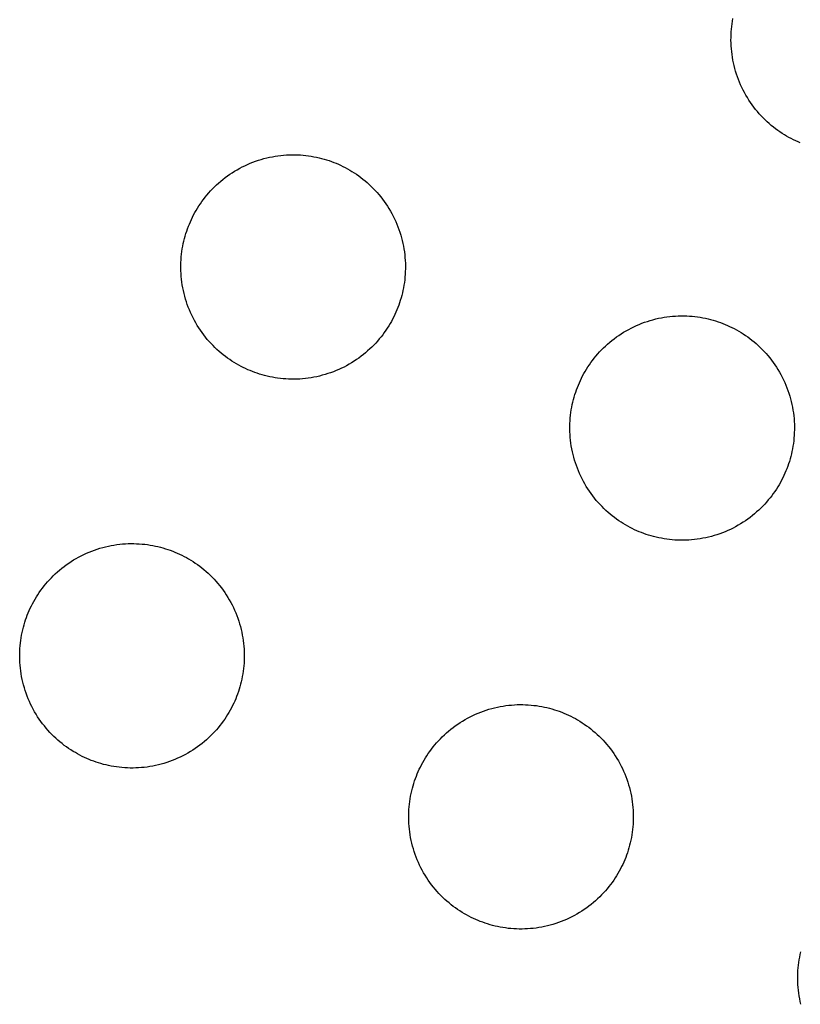
# Model space of a CAD drawing. Units: millimetres. Extents: x -10769 to 17350, y -4423 to 8172.
# Drawn here: x -5330 to -5198, y 3983 to 4150 of the extents above; entities that cross this region are included whole.
import ezdxf

# ---------------------------------------------------------------- set-up
doc = ezdxf.new("R2010")
doc.units = ezdxf.units.MM
doc.layers.add('Make2D$Visible$Curves', color=7, linetype='Continuous', true_color=0x000000)

msp = doc.modelspace()

# ---------------------------------------------------------------- linework, layer by layer
at = {"layer": 'Make2D$Visible$Curves', "lineweight": -3}
for points in [[(-5197.71, 4129.17), (-5198.1, 4129.33), (-5198.49, 4129.51), (-5198.88, 4129.69), (-5199.26, 4129.89), (-5199.65, 4130.1), (-5200.03, 4130.31), (-5200.41, 4130.54), (-5200.79, 4130.78), (-5201.16, 4131.03), (-5201.53, 4131.29), (-5201.9, 4131.56), (-5202.27, 4131.84), (-5202.62, 4132.14), (-5202.98, 4132.44), (-5203.32, 4132.75), (-5203.67, 4133.07), (-5204, 4133.41), (-5204.33, 4133.75), (-5204.65, 4134.1), (-5204.97, 4134.47), (-5205.27, 4134.84), (-5205.57, 4135.22), (-5205.86, 4135.61), (-5206.14, 4136.01), (-5206.41, 4136.41), (-5206.67, 4136.83), (-5206.92, 4137.25), (-5207.15, 4137.68), (-5207.38, 4138.11), (-5207.6, 4138.55), (-5207.81, 4139), (-5208, 4139.45), (-5208.18, 4139.91), (-5208.35, 4140.37), (-5208.51, 4140.83), (-5208.66, 4141.3), (-5208.79, 4141.77), (-5208.91, 4142.25), (-5209.02, 4142.72), (-5209.12, 4143.2), (-5209.2, 4143.68), (-5209.27, 4144.16), (-5209.33, 4144.64), (-5209.38, 4145.12), (-5209.41, 4145.6), (-5209.44, 4146.07), (-5209.45, 4146.55), (-5209.44, 4147.02), (-5209.43, 4147.49), (-5209.41, 4147.96), (-5209.37, 4148.42), (-5209.32, 4148.88), (-5209.27, 4149.34), (-5209.2, 4149.79), (-5209.12, 4150.24)], [(-5290.83, 4090.6), (-5291.21, 4090.76), (-5291.6, 4090.94), (-5291.99, 4091.12), (-5292.37, 4091.32), (-5292.76, 4091.53), (-5293.14, 4091.75), (-5293.52, 4091.97), (-5293.9, 4092.21), (-5294.27, 4092.46), (-5294.65, 4092.72), (-5295.01, 4092.99), (-5295.38, 4093.28), (-5295.74, 4093.57), (-5296.09, 4093.87), (-5296.44, 4094.18), (-5296.78, 4094.51), (-5297.11, 4094.84), (-5297.44, 4095.18), (-5297.76, 4095.54), (-5298.08, 4095.9), (-5298.38, 4096.27), (-5298.68, 4096.65), (-5298.97, 4097.04), (-5299.25, 4097.44), (-5299.52, 4097.84), (-5299.78, 4098.26), (-5300.03, 4098.68), (-5300.27, 4099.11), (-5300.49, 4099.54), (-5300.71, 4099.98), (-5300.92, 4100.43), (-5301.11, 4100.88), (-5301.29, 4101.34), (-5301.46, 4101.8), (-5301.62, 4102.27), (-5301.77, 4102.73), (-5301.9, 4103.21), (-5302.02, 4103.68), (-5302.13, 4104.16), (-5302.23, 4104.63), (-5302.31, 4105.11), (-5302.38, 4105.59), (-5302.44, 4106.07), (-5302.49, 4106.55), (-5302.52, 4107.03), (-5302.55, 4107.51), (-5302.56, 4107.98), (-5302.56, 4108.45), (-5302.54, 4108.92), (-5302.52, 4109.39), (-5302.48, 4109.85), (-5302.43, 4110.32), (-5302.38, 4110.77), (-5302.31, 4111.22), (-5302.23, 4111.67), (-5302.14, 4112.11), (-5302.04, 4112.55), (-5301.94, 4112.98), (-5301.82, 4113.4), (-5301.69, 4113.82), (-5301.56, 4114.23), (-5301.42, 4114.64), (-5301.27, 4115.04), (-5301.11, 4115.43), (-5300.95, 4115.81), (-5300.77, 4116.2), (-5300.58, 4116.59), (-5300.39, 4116.97), (-5300.18, 4117.36), (-5299.96, 4117.74), (-5299.73, 4118.12), (-5299.49, 4118.5), (-5299.25, 4118.87), (-5298.99, 4119.25), (-5298.71, 4119.61), (-5298.43, 4119.98), (-5298.14, 4120.34), (-5297.84, 4120.69), (-5297.52, 4121.04), (-5297.2, 4121.38), (-5296.87, 4121.71), (-5296.53, 4122.04), (-5296.17, 4122.36), (-5295.81, 4122.68), (-5295.44, 4122.98), (-5295.06, 4123.28), (-5294.67, 4123.57), (-5294.27, 4123.85), (-5293.86, 4124.12), (-5293.45, 4124.38), (-5293.03, 4124.63), (-5292.6, 4124.87), (-5292.17, 4125.09), (-5291.73, 4125.31), (-5291.28, 4125.52), (-5290.83, 4125.71), (-5290.37, 4125.89), (-5289.91, 4126.06), (-5289.44, 4126.22), (-5288.97, 4126.37), (-5288.5, 4126.5), (-5288.03, 4126.62), (-5287.55, 4126.73), (-5287.07, 4126.83), (-5286.6, 4126.91), (-5286.12, 4126.98), (-5285.64, 4127.04), (-5285.16, 4127.09), (-5284.68, 4127.12), (-5284.2, 4127.15), (-5283.73, 4127.16), (-5283.25, 4127.16), (-5282.78, 4127.14), (-5282.32, 4127.12), (-5281.85, 4127.08), (-5281.39, 4127.03), (-5280.94, 4126.98), (-5280.49, 4126.91), (-5280.04, 4126.83), (-5279.6, 4126.74), (-5279.16, 4126.64), (-5278.73, 4126.54), (-5278.31, 4126.42), (-5277.89, 4126.29), (-5277.48, 4126.16), (-5277.07, 4126.02), (-5276.67, 4125.87), (-5276.28, 4125.71)], [(-5276.28, 4125.71), (-5275.89, 4125.55), (-5275.51, 4125.37), (-5275.12, 4125.18), (-5274.73, 4124.99), (-5274.35, 4124.78), (-5273.97, 4124.56), (-5273.59, 4124.33), (-5273.21, 4124.1), (-5272.83, 4123.85), (-5272.46, 4123.59), (-5272.09, 4123.31), (-5271.73, 4123.03), (-5271.37, 4122.74), (-5271.02, 4122.44), (-5270.67, 4122.13), (-5270.33, 4121.8), (-5269.99, 4121.47), (-5269.67, 4121.13), (-5269.34, 4120.77), (-5269.03, 4120.41), (-5268.72, 4120.04), (-5268.43, 4119.66), (-5268.14, 4119.27), (-5267.86, 4118.87), (-5267.59, 4118.46), (-5267.33, 4118.05), (-5267.08, 4117.63), (-5266.84, 4117.2), (-5266.61, 4116.77), (-5266.4, 4116.33), (-5266.19, 4115.88), (-5266, 4115.43), (-5265.81, 4114.97), (-5265.64, 4114.51), (-5265.49, 4114.04), (-5265.34, 4113.57), (-5265.21, 4113.1), (-5265.08, 4112.63), (-5264.98, 4112.15), (-5264.88, 4111.67), (-5264.8, 4111.2), (-5264.72, 4110.72), (-5264.66, 4110.24), (-5264.62, 4109.76), (-5264.58, 4109.28), (-5264.56, 4108.8), (-5264.55, 4108.33), (-5264.55, 4107.86), (-5264.57, 4107.38), (-5264.59, 4106.92), (-5264.63, 4106.45), (-5264.67, 4105.99), (-5264.73, 4105.54), (-5264.8, 4105.09), (-5264.88, 4104.64), (-5264.97, 4104.2), (-5265.06, 4103.76), (-5265.17, 4103.33), (-5265.29, 4102.91), (-5265.41, 4102.49), (-5265.55, 4102.08), (-5265.69, 4101.67), (-5265.84, 4101.27), (-5266, 4100.88), (-5266.16, 4100.49), (-5266.34, 4100.11), (-5266.52, 4099.72), (-5266.72, 4099.33), (-5266.93, 4098.95), (-5267.15, 4098.57), (-5267.37, 4098.19), (-5267.61, 4097.81), (-5267.86, 4097.43), (-5268.12, 4097.06), (-5268.39, 4096.69), (-5268.68, 4096.33), (-5268.97, 4095.97), (-5269.27, 4095.62), (-5269.58, 4095.27), (-5269.91, 4094.93), (-5270.24, 4094.59), (-5270.58, 4094.27), (-5270.94, 4093.94), (-5271.3, 4093.63), (-5271.67, 4093.32), (-5272.05, 4093.03), (-5272.44, 4092.74), (-5272.84, 4092.46), (-5273.24, 4092.19), (-5273.66, 4091.93), (-5274.08, 4091.68), (-5274.51, 4091.44), (-5274.94, 4091.21), (-5275.38, 4091), (-5275.83, 4090.79), (-5276.28, 4090.6), (-5276.74, 4090.41), (-5277.2, 4090.24), (-5277.67, 4090.09), (-5278.13, 4089.94), (-5278.61, 4089.81), (-5279.08, 4089.68), (-5279.56, 4089.58), (-5280.03, 4089.48), (-5280.51, 4089.4), (-5280.99, 4089.32), (-5281.47, 4089.26), (-5281.95, 4089.22), (-5282.43, 4089.18), (-5282.91, 4089.16), (-5283.38, 4089.15), (-5283.85, 4089.15), (-5284.32, 4089.17), (-5284.79, 4089.19), (-5285.25, 4089.23), (-5285.71, 4089.27), (-5286.17, 4089.33), (-5286.62, 4089.4), (-5287.07, 4089.48), (-5287.51, 4089.57), (-5287.95, 4089.66), (-5288.38, 4089.77), (-5288.8, 4089.89), (-5289.22, 4090.01), (-5289.63, 4090.15), (-5290.04, 4090.29), (-5290.44, 4090.44), (-5290.83, 4090.6)], [(-5224.99, 4063.33), (-5225.37, 4063.49), (-5225.76, 4063.67), (-5226.15, 4063.85), (-5226.53, 4064.05), (-5226.92, 4064.26), (-5227.3, 4064.47), (-5227.68, 4064.7), (-5228.06, 4064.94), (-5228.43, 4065.19), (-5228.81, 4065.45), (-5229.17, 4065.72), (-5229.54, 4066), (-5229.9, 4066.3), (-5230.25, 4066.6), (-5230.6, 4066.91), (-5230.94, 4067.23), (-5231.27, 4067.57), (-5231.6, 4067.91), (-5231.92, 4068.26), (-5232.24, 4068.63), (-5232.54, 4069), (-5232.84, 4069.38), (-5233.13, 4069.77), (-5233.41, 4070.17), (-5233.68, 4070.57), (-5233.94, 4070.99), (-5234.19, 4071.41), (-5234.43, 4071.84), (-5234.65, 4072.27), (-5234.87, 4072.71), (-5235.08, 4073.16), (-5235.27, 4073.61), (-5235.45, 4074.07), (-5235.62, 4074.53), (-5235.78, 4074.99), (-5235.93, 4075.46), (-5236.06, 4075.93), (-5236.18, 4076.41), (-5236.29, 4076.88), (-5236.39, 4077.36), (-5236.47, 4077.84), (-5236.54, 4078.32), (-5236.6, 4078.8), (-5236.65, 4079.28), (-5236.68, 4079.76), (-5236.71, 4080.23), (-5236.72, 4080.71), (-5236.72, 4081.18), (-5236.7, 4081.65), (-5236.68, 4082.12), (-5236.64, 4082.58), (-5236.59, 4083.04), (-5236.54, 4083.5), (-5236.47, 4083.95), (-5236.39, 4084.4), (-5236.3, 4084.84), (-5236.2, 4085.27), (-5236.1, 4085.71), (-5235.98, 4086.13), (-5235.85, 4086.55), (-5235.72, 4086.96), (-5235.58, 4087.36), (-5235.43, 4087.76), (-5235.27, 4088.15), (-5235.11, 4088.54), (-5234.93, 4088.93), (-5234.74, 4089.32), (-5234.55, 4089.7), (-5234.34, 4090.09), (-5234.12, 4090.47), (-5233.89, 4090.85), (-5233.66, 4091.23), (-5233.41, 4091.6), (-5233.15, 4091.97), (-5232.87, 4092.34), (-5232.59, 4092.71), (-5232.3, 4093.06), (-5232, 4093.42), (-5231.68, 4093.77), (-5231.36, 4094.11), (-5231.03, 4094.44), (-5230.69, 4094.77), (-5230.33, 4095.09), (-5229.97, 4095.41), (-5229.6, 4095.71), (-5229.22, 4096.01), (-5228.83, 4096.3), (-5228.43, 4096.58), (-5228.02, 4096.85), (-5227.61, 4097.11), (-5227.19, 4097.36), (-5226.76, 4097.59), (-5226.33, 4097.82), (-5225.89, 4098.04), (-5225.44, 4098.25), (-5224.99, 4098.44), (-5224.53, 4098.62), (-5224.07, 4098.79), (-5223.6, 4098.95), (-5223.13, 4099.1), (-5222.66, 4099.23), (-5222.19, 4099.35), (-5221.71, 4099.46), (-5221.23, 4099.56), (-5220.76, 4099.64), (-5220.28, 4099.71), (-5219.8, 4099.77), (-5219.32, 4099.82), (-5218.84, 4099.85), (-5218.36, 4099.88), (-5217.89, 4099.89), (-5217.42, 4099.88), (-5216.94, 4099.87), (-5216.48, 4099.85), (-5216.01, 4099.81), (-5215.55, 4099.76), (-5215.1, 4099.71), (-5214.65, 4099.64), (-5214.2, 4099.56), (-5213.76, 4099.47), (-5213.32, 4099.37), (-5212.89, 4099.26), (-5212.47, 4099.15), (-5212.05, 4099.02), (-5211.64, 4098.89), (-5211.23, 4098.75), (-5210.83, 4098.6), (-5210.44, 4098.44)], [(-5210.44, 4098.44), (-5210.05, 4098.27), (-5209.67, 4098.1), (-5209.28, 4097.91), (-5208.89, 4097.72), (-5208.51, 4097.51), (-5208.13, 4097.29), (-5207.75, 4097.06), (-5207.37, 4096.82), (-5206.99, 4096.57), (-5206.62, 4096.31), (-5206.25, 4096.04), (-5205.89, 4095.76), (-5205.53, 4095.47), (-5205.18, 4095.17), (-5204.83, 4094.85), (-5204.49, 4094.53), (-5204.15, 4094.2), (-5203.83, 4093.85), (-5203.5, 4093.5), (-5203.19, 4093.14), (-5202.88, 4092.77), (-5202.59, 4092.39), (-5202.3, 4092), (-5202.02, 4091.6), (-5201.75, 4091.19), (-5201.49, 4090.78), (-5201.24, 4090.36), (-5201, 4089.93), (-5200.77, 4089.49), (-5200.56, 4089.05), (-5200.35, 4088.61), (-5200.16, 4088.15), (-5199.97, 4087.7), (-5199.8, 4087.24), (-5199.65, 4086.77), (-5199.5, 4086.3), (-5199.37, 4085.83), (-5199.24, 4085.36), (-5199.14, 4084.88), (-5199.04, 4084.4), (-5198.96, 4083.92), (-5198.88, 4083.44), (-5198.82, 4082.97), (-5198.78, 4082.49), (-5198.74, 4082.01), (-5198.72, 4081.53), (-5198.71, 4081.06), (-5198.71, 4080.58), (-5198.73, 4080.11), (-5198.75, 4079.65), (-5198.79, 4079.18), (-5198.83, 4078.72), (-5198.89, 4078.27), (-5198.96, 4077.81), (-5199.04, 4077.37), (-5199.13, 4076.93), (-5199.22, 4076.49), (-5199.33, 4076.06), (-5199.45, 4075.64), (-5199.57, 4075.22), (-5199.71, 4074.81), (-5199.85, 4074.4), (-5200, 4074), (-5200.16, 4073.61), (-5200.32, 4073.22), (-5200.5, 4072.83), (-5200.68, 4072.45), (-5200.88, 4072.06), (-5201.09, 4071.68), (-5201.31, 4071.29), (-5201.53, 4070.91), (-5201.77, 4070.54), (-5202.02, 4070.16), (-5202.28, 4069.79), (-5202.55, 4069.42), (-5202.84, 4069.06), (-5203.13, 4068.7), (-5203.43, 4068.35), (-5203.74, 4068), (-5204.07, 4067.66), (-5204.4, 4067.32), (-5204.74, 4066.99), (-5205.1, 4066.67), (-5205.46, 4066.36), (-5205.83, 4066.05), (-5206.21, 4065.76), (-5206.6, 4065.47), (-5207, 4065.19), (-5207.4, 4064.92), (-5207.82, 4064.66), (-5208.24, 4064.41), (-5208.67, 4064.17), (-5209.1, 4063.94), (-5209.54, 4063.72), (-5209.99, 4063.52), (-5210.44, 4063.33), (-5210.9, 4063.14), (-5211.36, 4062.97), (-5211.83, 4062.81), (-5212.29, 4062.67), (-5212.77, 4062.53), (-5213.24, 4062.41), (-5213.72, 4062.3), (-5214.19, 4062.21), (-5214.67, 4062.12), (-5215.15, 4062.05), (-5215.63, 4061.99), (-5216.11, 4061.95), (-5216.59, 4061.91), (-5217.07, 4061.89), (-5217.54, 4061.88), (-5218.01, 4061.88), (-5218.48, 4061.89), (-5218.95, 4061.92), (-5219.41, 4061.95), (-5219.87, 4062), (-5220.33, 4062.06), (-5220.78, 4062.13), (-5221.23, 4062.21), (-5221.67, 4062.29), (-5222.11, 4062.39), (-5222.54, 4062.5), (-5222.96, 4062.62), (-5223.38, 4062.74), (-5223.79, 4062.88), (-5224.2, 4063.02), (-5224.6, 4063.17), (-5224.99, 4063.33)], [(-5318.1, 4024.76), (-5318.49, 4024.92), (-5318.87, 4025.1), (-5319.26, 4025.28), (-5319.65, 4025.48), (-5320.03, 4025.69), (-5320.41, 4025.91), (-5320.79, 4026.13), (-5321.17, 4026.37), (-5321.55, 4026.62), (-5321.92, 4026.88), (-5322.29, 4027.15), (-5322.65, 4027.44), (-5323.01, 4027.73), (-5323.36, 4028.03), (-5323.71, 4028.34), (-5324.05, 4028.67), (-5324.39, 4029), (-5324.71, 4029.34), (-5325.04, 4029.7), (-5325.35, 4030.06), (-5325.66, 4030.43), (-5325.95, 4030.81), (-5326.24, 4031.2), (-5326.52, 4031.6), (-5326.79, 4032), (-5327.05, 4032.42), (-5327.3, 4032.84), (-5327.54, 4033.27), (-5327.77, 4033.7), (-5327.98, 4034.14), (-5328.19, 4034.59), (-5328.38, 4035.04), (-5328.57, 4035.5), (-5328.74, 4035.96), (-5328.89, 4036.43), (-5329.04, 4036.89), (-5329.17, 4037.37), (-5329.3, 4037.84), (-5329.4, 4038.32), (-5329.5, 4038.79), (-5329.58, 4039.27), (-5329.66, 4039.75), (-5329.72, 4040.23), (-5329.76, 4040.71), (-5329.8, 4041.19), (-5329.82, 4041.67), (-5329.83, 4042.14), (-5329.83, 4042.61), (-5329.81, 4043.08), (-5329.79, 4043.55), (-5329.75, 4044.01), (-5329.71, 4044.48), (-5329.65, 4044.93), (-5329.58, 4045.38), (-5329.5, 4045.83), (-5329.41, 4046.27), (-5329.32, 4046.71), (-5329.21, 4047.14), (-5329.09, 4047.56), (-5328.97, 4047.98), (-5328.83, 4048.39), (-5328.69, 4048.8), (-5328.54, 4049.2), (-5328.38, 4049.59), (-5328.22, 4049.97), (-5328.04, 4050.36), (-5327.86, 4050.75), (-5327.66, 4051.14), (-5327.45, 4051.52), (-5327.23, 4051.9), (-5327.01, 4052.28), (-5326.77, 4052.66), (-5326.52, 4053.04), (-5326.26, 4053.41), (-5325.99, 4053.77), (-5325.7, 4054.14), (-5325.41, 4054.5), (-5325.11, 4054.85), (-5324.8, 4055.2), (-5324.47, 4055.54), (-5324.14, 4055.87), (-5323.8, 4056.2), (-5323.44, 4056.52), (-5323.08, 4056.84), (-5322.71, 4057.14), (-5322.33, 4057.44), (-5321.94, 4057.73), (-5321.54, 4058.01), (-5321.14, 4058.28), (-5320.72, 4058.54), (-5320.3, 4058.79), (-5319.87, 4059.03), (-5319.44, 4059.25), (-5319, 4059.47), (-5318.55, 4059.68), (-5318.1, 4059.87), (-5317.64, 4060.05), (-5317.18, 4060.22), (-5316.71, 4060.38), (-5316.25, 4060.53), (-5315.77, 4060.66), (-5315.3, 4060.78), (-5314.82, 4060.89), (-5314.35, 4060.99), (-5313.87, 4061.07), (-5313.39, 4061.14), (-5312.91, 4061.2), (-5312.43, 4061.25), (-5311.95, 4061.28), (-5311.47, 4061.31), (-5311, 4061.32), (-5310.53, 4061.32), (-5310.06, 4061.3), (-5309.59, 4061.28), (-5309.13, 4061.24), (-5308.67, 4061.2), (-5308.21, 4061.14), (-5307.76, 4061.07), (-5307.31, 4060.99), (-5306.87, 4060.9), (-5306.43, 4060.8), (-5306, 4060.7), (-5305.58, 4060.58), (-5305.16, 4060.45), (-5304.75, 4060.32), (-5304.34, 4060.18), (-5303.94, 4060.03), (-5303.55, 4059.87)], [(-5303.55, 4059.87), (-5303.17, 4059.71), (-5302.78, 4059.53), (-5302.39, 4059.34), (-5302.01, 4059.15), (-5301.62, 4058.94), (-5301.24, 4058.72), (-5300.86, 4058.49), (-5300.48, 4058.26), (-5300.11, 4058.01), (-5299.73, 4057.75), (-5299.37, 4057.47), (-5299, 4057.19), (-5298.64, 4056.9), (-5298.29, 4056.6), (-5297.94, 4056.29), (-5297.6, 4055.96), (-5297.27, 4055.63), (-5296.94, 4055.29), (-5296.62, 4054.93), (-5296.3, 4054.57), (-5296, 4054.2), (-5295.7, 4053.82), (-5295.41, 4053.43), (-5295.13, 4053.03), (-5294.86, 4052.62), (-5294.6, 4052.21), (-5294.35, 4051.79), (-5294.11, 4051.36), (-5293.89, 4050.93), (-5293.67, 4050.49), (-5293.46, 4050.04), (-5293.27, 4049.59), (-5293.09, 4049.13), (-5292.92, 4048.67), (-5292.76, 4048.2), (-5292.61, 4047.73), (-5292.48, 4047.26), (-5292.36, 4046.79), (-5292.25, 4046.31), (-5292.15, 4045.83), (-5292.07, 4045.36), (-5292, 4044.88), (-5291.94, 4044.4), (-5291.89, 4043.92), (-5291.86, 4043.44), (-5291.83, 4042.96), (-5291.82, 4042.49), (-5291.82, 4042.02), (-5291.84, 4041.54), (-5291.86, 4041.08), (-5291.9, 4040.61), (-5291.95, 4040.15), (-5292, 4039.7), (-5292.07, 4039.25), (-5292.15, 4038.8), (-5292.24, 4038.36), (-5292.34, 4037.92), (-5292.44, 4037.49), (-5292.56, 4037.07), (-5292.69, 4036.65), (-5292.82, 4036.24), (-5292.96, 4035.83), (-5293.11, 4035.43), (-5293.27, 4035.04), (-5293.43, 4034.65), (-5293.61, 4034.27), (-5293.8, 4033.88), (-5293.99, 4033.49), (-5294.2, 4033.11), (-5294.42, 4032.73), (-5294.65, 4032.35), (-5294.89, 4031.97), (-5295.13, 4031.59), (-5295.39, 4031.22), (-5295.67, 4030.85), (-5295.95, 4030.49), (-5296.24, 4030.13), (-5296.54, 4029.78), (-5296.86, 4029.43), (-5297.18, 4029.09), (-5297.51, 4028.75), (-5297.85, 4028.43), (-5298.21, 4028.1), (-5298.57, 4027.79), (-5298.94, 4027.48), (-5299.32, 4027.19), (-5299.71, 4026.9), (-5300.11, 4026.62), (-5300.52, 4026.35), (-5300.93, 4026.09), (-5301.35, 4025.84), (-5301.78, 4025.6), (-5302.21, 4025.37), (-5302.65, 4025.16), (-5303.1, 4024.95), (-5303.55, 4024.76), (-5304.01, 4024.57), (-5304.47, 4024.4), (-5304.94, 4024.25), (-5305.41, 4024.1), (-5305.88, 4023.97), (-5306.35, 4023.84), (-5306.83, 4023.74), (-5307.31, 4023.64), (-5307.78, 4023.56), (-5308.26, 4023.48), (-5308.74, 4023.42), (-5309.22, 4023.38), (-5309.7, 4023.34), (-5310.18, 4023.32), (-5310.65, 4023.31), (-5311.13, 4023.31), (-5311.6, 4023.33), (-5312.06, 4023.35), (-5312.53, 4023.39), (-5312.99, 4023.43), (-5313.44, 4023.49), (-5313.89, 4023.56), (-5314.34, 4023.64), (-5314.78, 4023.73), (-5315.22, 4023.83), (-5315.65, 4023.93), (-5316.07, 4024.05), (-5316.49, 4024.17), (-5316.9, 4024.31), (-5317.31, 4024.45), (-5317.71, 4024.6), (-5318.1, 4024.76)], [(-5252.26, 3997.49), (-5252.65, 3997.65), (-5253.03, 3997.83), (-5253.42, 3998.01), (-5253.81, 3998.21), (-5254.19, 3998.42), (-5254.57, 3998.63), (-5254.95, 3998.86), (-5255.33, 3999.1), (-5255.71, 3999.35), (-5256.08, 3999.61), (-5256.45, 3999.88), (-5256.81, 4000.16), (-5257.17, 4000.46), (-5257.52, 4000.76), (-5257.87, 4001.07), (-5258.21, 4001.39), (-5258.55, 4001.73), (-5258.87, 4002.07), (-5259.2, 4002.42), (-5259.51, 4002.79), (-5259.82, 4003.16), (-5260.11, 4003.54), (-5260.4, 4003.93), (-5260.68, 4004.33), (-5260.95, 4004.73), (-5261.21, 4005.15), (-5261.46, 4005.57), (-5261.7, 4006), (-5261.93, 4006.43), (-5262.14, 4006.87), (-5262.35, 4007.32), (-5262.54, 4007.77), (-5262.73, 4008.23), (-5262.9, 4008.69), (-5263.05, 4009.15), (-5263.2, 4009.62), (-5263.33, 4010.09), (-5263.46, 4010.57), (-5263.56, 4011.04), (-5263.66, 4011.52), (-5263.74, 4012), (-5263.82, 4012.48), (-5263.88, 4012.96), (-5263.92, 4013.44), (-5263.96, 4013.92), (-5263.98, 4014.39), (-5263.99, 4014.87), (-5263.99, 4015.34), (-5263.97, 4015.81), (-5263.95, 4016.28), (-5263.91, 4016.74), (-5263.87, 4017.2), (-5263.81, 4017.66), (-5263.74, 4018.11), (-5263.66, 4018.56), (-5263.57, 4019), (-5263.48, 4019.43), (-5263.37, 4019.87), (-5263.25, 4020.29), (-5263.13, 4020.71), (-5262.99, 4021.12), (-5262.85, 4021.53), (-5262.7, 4021.92), (-5262.54, 4022.31), (-5262.38, 4022.7), (-5262.2, 4023.09), (-5262.02, 4023.48), (-5261.82, 4023.86), (-5261.61, 4024.25), (-5261.39, 4024.63), (-5261.17, 4025.01), (-5260.93, 4025.39), (-5260.68, 4025.76), (-5260.42, 4026.13), (-5260.15, 4026.5), (-5259.86, 4026.87), (-5259.57, 4027.22), (-5259.27, 4027.58), (-5258.96, 4027.93), (-5258.63, 4028.27), (-5258.3, 4028.6), (-5257.96, 4028.93), (-5257.6, 4029.25), (-5257.24, 4029.57), (-5256.87, 4029.87), (-5256.49, 4030.17), (-5256.1, 4030.46), (-5255.7, 4030.74), (-5255.3, 4031.01), (-5254.88, 4031.27), (-5254.46, 4031.52), (-5254.03, 4031.75), (-5253.6, 4031.98), (-5253.16, 4032.2), (-5252.71, 4032.41), (-5252.26, 4032.6), (-5251.8, 4032.78), (-5251.34, 4032.95), (-5250.88, 4033.11), (-5250.41, 4033.26), (-5249.93, 4033.39), (-5249.46, 4033.51), (-5248.98, 4033.62), (-5248.51, 4033.72), (-5248.03, 4033.8), (-5247.55, 4033.87), (-5247.07, 4033.93), (-5246.59, 4033.98), (-5246.11, 4034.01), (-5245.63, 4034.04), (-5245.16, 4034.05), (-5244.69, 4034.04), (-5244.22, 4034.03), (-5243.75, 4034.01), (-5243.29, 4033.97), (-5242.83, 4033.92), (-5242.37, 4033.87), (-5241.92, 4033.8), (-5241.47, 4033.72), (-5241.03, 4033.63), (-5240.59, 4033.53), (-5240.16, 4033.42), (-5239.74, 4033.31), (-5239.32, 4033.18), (-5238.91, 4033.05), (-5238.5, 4032.91), (-5238.1, 4032.76), (-5237.71, 4032.6)], [(-5237.71, 4032.6), (-5237.33, 4032.43), (-5236.94, 4032.26), (-5236.55, 4032.07), (-5236.17, 4031.88), (-5235.78, 4031.67), (-5235.4, 4031.45), (-5235.02, 4031.22), (-5234.64, 4030.98), (-5234.27, 4030.73), (-5233.89, 4030.47), (-5233.53, 4030.2), (-5233.16, 4029.92), (-5232.8, 4029.63), (-5232.45, 4029.33), (-5232.1, 4029.01), (-5231.76, 4028.69), (-5231.43, 4028.36), (-5231.1, 4028.01), (-5230.78, 4027.66), (-5230.46, 4027.3), (-5230.16, 4026.93), (-5229.86, 4026.55), (-5229.57, 4026.16), (-5229.29, 4025.76), (-5229.02, 4025.35), (-5228.76, 4024.94), (-5228.51, 4024.52), (-5228.27, 4024.09), (-5228.05, 4023.65), (-5227.83, 4023.21), (-5227.62, 4022.77), (-5227.43, 4022.31), (-5227.25, 4021.86), (-5227.08, 4021.4), (-5226.92, 4020.93), (-5226.77, 4020.46), (-5226.64, 4019.99), (-5226.52, 4019.52), (-5226.41, 4019.04), (-5226.31, 4018.56), (-5226.23, 4018.08), (-5226.16, 4017.6), (-5226.1, 4017.13), (-5226.05, 4016.65), (-5226.02, 4016.17), (-5225.99, 4015.69), (-5225.98, 4015.22), (-5225.98, 4014.74), (-5226, 4014.27), (-5226.02, 4013.81), (-5226.06, 4013.34), (-5226.11, 4012.88), (-5226.16, 4012.43), (-5226.23, 4011.97), (-5226.31, 4011.53), (-5226.4, 4011.09), (-5226.5, 4010.65), (-5226.6, 4010.22), (-5226.72, 4009.8), (-5226.85, 4009.38), (-5226.98, 4008.97), (-5227.12, 4008.56), (-5227.27, 4008.16), (-5227.43, 4007.77), (-5227.59, 4007.38), (-5227.77, 4006.99), (-5227.96, 4006.61), (-5228.15, 4006.22), (-5228.36, 4005.84), (-5228.58, 4005.45), (-5228.81, 4005.07), (-5229.05, 4004.7), (-5229.29, 4004.32), (-5229.56, 4003.95), (-5229.83, 4003.58), (-5230.11, 4003.22), (-5230.4, 4002.86), (-5230.7, 4002.51), (-5231.02, 4002.16), (-5231.34, 4001.82), (-5231.67, 4001.48), (-5232.01, 4001.15), (-5232.37, 4000.83), (-5232.73, 4000.52), (-5233.1, 4000.21), (-5233.48, 3999.92), (-5233.87, 3999.63), (-5234.27, 3999.35), (-5234.68, 3999.08), (-5235.09, 3998.82), (-5235.51, 3998.57), (-5235.94, 3998.33), (-5236.37, 3998.1), (-5236.81, 3997.88), (-5237.26, 3997.68), (-5237.71, 3997.49), (-5238.17, 3997.3), (-5238.63, 3997.13), (-5239.1, 3996.97), (-5239.57, 3996.83), (-5240.04, 3996.69), (-5240.51, 3996.57), (-5240.99, 3996.46), (-5241.47, 3996.37), (-5241.94, 3996.28), (-5242.42, 3996.21), (-5242.9, 3996.15), (-5243.38, 3996.11), (-5243.86, 3996.07), (-5244.34, 3996.05), (-5244.81, 3996.04), (-5245.29, 3996.04), (-5245.76, 3996.05), (-5246.22, 3996.08), (-5246.69, 3996.11), (-5247.15, 3996.16), (-5247.6, 3996.22), (-5248.05, 3996.29), (-5248.5, 3996.37), (-5248.94, 3996.45), (-5249.38, 3996.55), (-5249.81, 3996.66), (-5250.23, 3996.78), (-5250.65, 3996.9), (-5251.06, 3997.04), (-5251.47, 3997.18), (-5251.87, 3997.33), (-5252.26, 3997.49)], [(-5197.62, 3983.3), (-5197.72, 3983.77), (-5197.82, 3984.25), (-5197.9, 3984.73), (-5197.98, 3985.21), (-5198.04, 3985.69), (-5198.08, 3986.17), (-5198.12, 3986.64), (-5198.14, 3987.12), (-5198.15, 3987.6), (-5198.15, 3988.07), (-5198.13, 3988.54), (-5198.11, 3989.01), (-5198.07, 3989.47), (-5198.03, 3989.93), (-5197.97, 3990.39), (-5197.9, 3990.84), (-5197.82, 3991.29), (-5197.73, 3991.73), (-5197.64, 3992.16)]]:
    msp.add_lwpolyline(points, dxfattribs=at)

doc.saveas('drawing.dxf')
